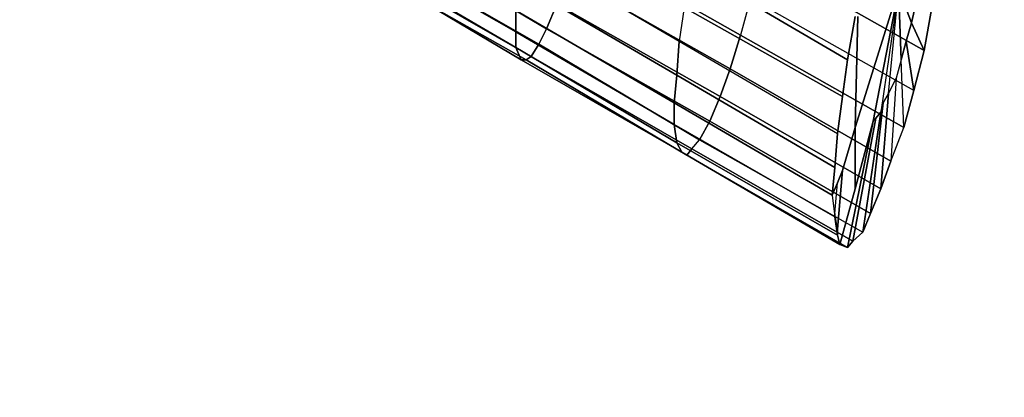
# Model space of a CAD drawing. Units: millimetres. Extents: x 48874 to 59900, y -3714 to 6039.
# Drawn here: x 52153 to 52453, y 2017 to 2132 of the extents above; entities that cross this region are included whole.
import ezdxf

# ---------------------------------------------------------------- set-up
doc = ezdxf.new("R2010")
doc.units = ezdxf.units.MM
doc.layers.add('МАФЫ НАШИ', color=7, linetype='Continuous')

# ---------------------------------------------------------------- blocks, each defined once
blk = doc.blocks.new('ноьбгшд')
at = {"layer": 'МАФЫ НАШИ', "color": 18, "lineweight": 25}
for p, q in [((52254.88, 2156.68), (52303.92, 2128.48)), ((52254.88, 2156.68), (52303.92, 2128.48)), ((52254.88, 2156.68), (52303.92, 2128.48)), ((52303.92, 2128.48), (52254.88, 2156.68)), ((52313.26, 2129.42), (52264.22, 2158.56)), ((52264.22, 2158.56), (52313.26, 2129.42)), ((52264.22, 2158.56), (52313.26, 2129.42)), ((52264.22, 2158.56), (52313.26, 2129.42)), ((52305.47, 2153.86), (52353.73, 2125.66)), ((52353.73, 2125.66), (52305.47, 2153.86)), ((52305.47, 2153.86), (52353.73, 2125.66)), ((52305.47, 2153.86), (52353.73, 2125.66)), ((52372.41, 2127.54), (52322.59, 2155.74)), ((52322.59, 2155.74), (52372.41, 2127.54)), ((52372.41, 2127.54), (52322.59, 2155.74)), ((52372.41, 2127.54), (52322.59, 2155.74)), ((52303.92, 2123.78), (52255.66, 2151.98)), ((52303.92, 2123.78), (52255.66, 2151.98)), ((52255.66, 2151.98), (52303.92, 2123.78)), ((52255.66, 2151.98), (52303.92, 2123.78)), ((52310.92, 2124.72), (52261.89, 2152.92)), ((52310.92, 2124.72), (52261.89, 2152.92)), ((52310.92, 2124.72), (52261.89, 2152.92)), ((52261.89, 2152.92), (52310.92, 2124.72)), ((52378.63, 2151.04), (52428.44, 2122.84)), ((52378.63, 2151.04), (52428.44, 2122.84)), ((52378.63, 2151.04), (52428.44, 2122.84)), ((52428.44, 2122.84), (52378.63, 2151.04)), ((52256.44, 2149.16), (52305.47, 2120.02)), ((52256.44, 2149.16), (52305.47, 2120.02)), ((52256.44, 2149.16), (52305.47, 2120.02)), ((52305.47, 2120.02), (52256.44, 2149.16)), ((52307.03, 2120.02), (52257.22, 2148.22)), ((52257.22, 2148.22), (52307.03, 2120.02)), ((52307.03, 2120.02), (52257.22, 2148.22)), ((52257.22, 2148.22), (52307.03, 2120.02)), ((52259.55, 2149.16), (52308.59, 2120.96)), ((52308.59, 2120.96), (52259.55, 2149.16)), ((52259.55, 2149.16), (52308.59, 2120.96)), ((52308.59, 2120.96), (52259.55, 2149.16)), ((52405.09, 2120.02), (52356.84, 2148.22)), ((52356.84, 2148.22), (52405.09, 2120.02)), ((52405.09, 2120.02), (52356.84, 2148.22)), ((52405.09, 2120.02), (52356.84, 2148.22)), ((52369.29, 2117.2), (52319.48, 2145.4)), ((52319.48, 2145.4), (52369.29, 2117.2)), ((52369.29, 2117.2), (52319.48, 2145.4)), ((52369.29, 2117.2), (52319.48, 2145.4)), ((52352.95, 2115.32), (52304.69, 2143.52)), ((52304.69, 2143.52), (52352.95, 2115.32)), ((52352.95, 2115.32), (52304.69, 2143.52)), ((52352.95, 2115.32), (52304.69, 2143.52)), ((52420.66, 2141.64), (52407.43, 2099.33)), ((52407.43, 2099.33), (52420.66, 2141.64)), ((52420.66, 2141.64), (52407.43, 2099.33)), ((52420.66, 2141.64), (52407.43, 2099.33)), ((52412.88, 2101.21), (52420.66, 2141.64)), ((52420.66, 2141.64), (52412.88, 2101.21)), ((52412.88, 2101.21), (52420.66, 2141.64)), ((52412.88, 2101.21), (52420.66, 2141.64)), ((52420.66, 2141.64), (52415.21, 2104.03)), ((52420.66, 2141.64), (52415.21, 2104.03)), ((52420.66, 2141.64), (52415.21, 2104.03)), ((52420.66, 2141.64), (52415.21, 2104.03)), ((52417.55, 2109.68), (52420.66, 2141.64)), ((52417.55, 2109.68), (52420.66, 2141.64)), ((52417.55, 2109.68), (52420.66, 2141.64)), ((52417.55, 2109.68), (52420.66, 2141.64)), ((52420.66, 2141.64), (52421.44, 2120.02)), ((52421.44, 2120.02), (52420.66, 2141.64)), ((52420.66, 2141.64), (52424.55, 2131.3)), ((52420.66, 2141.64), (52424.55, 2131.3)), ((52420.66, 2141.64), (52421.44, 2120.02)), ((52424.55, 2131.3), (52420.66, 2141.64)), ((52424.55, 2131.3), (52420.66, 2141.64)), ((52420.66, 2141.64), (52421.44, 2120.02)), ((52375.52, 2138.82), (52372.41, 2127.54)), ((52375.52, 2138.82), (52372.41, 2127.54)), ((52375.52, 2138.82), (52372.41, 2127.54)), ((52375.52, 2138.82), (52372.41, 2127.54)), ((52425.33, 2110.62), (52375.52, 2138.82)), ((52425.33, 2110.62), (52375.52, 2138.82)), ((52425.33, 2110.62), (52375.52, 2138.82)), ((52425.33, 2110.62), (52375.52, 2138.82)), ((52316.37, 2136.94), (52313.26, 2129.42)), ((52316.37, 2136.94), (52313.26, 2129.42)), ((52313.26, 2129.42), (52316.37, 2136.94)), ((52313.26, 2129.42), (52316.37, 2136.94)), ((52366.18, 2108.74), (52316.37, 2136.94)), ((52366.18, 2108.74), (52316.37, 2136.94)), ((52366.18, 2108.74), (52316.37, 2136.94)), ((52316.37, 2136.94), (52366.18, 2108.74)), ((52355.28, 2136), (52353.73, 2125.66)), ((52355.28, 2136), (52353.73, 2125.66)), ((52355.28, 2136), (52353.73, 2125.66)), ((52355.28, 2136), (52353.73, 2125.66)), ((52403.54, 2108.74), (52355.28, 2136)), ((52355.28, 2136), (52403.54, 2108.74)), ((52403.54, 2108.74), (52355.28, 2136)), ((52355.28, 2136), (52403.54, 2108.74)), ((52426.11, 2137.88), (52424.55, 2131.3)), ((52424.55, 2131.3), (52426.11, 2137.88)), ((52426.11, 2137.88), (52424.55, 2131.3)), ((52424.55, 2131.3), (52426.11, 2137.88)), ((52428.44, 2122.84), (52430.78, 2136)), ((52428.44, 2122.84), (52430.78, 2136)), ((52430.78, 2136), (52428.44, 2122.84)), ((52430.78, 2136), (52428.44, 2122.84)), ((52303.92, 2128.48), (52303.92, 2135.06)), ((52303.92, 2128.48), (52303.92, 2135.06)), ((52303.92, 2135.06), (52352.17, 2106.86)), ((52352.17, 2106.86), (52303.92, 2135.06)), ((52303.92, 2128.48), (52303.92, 2135.06)), ((52303.92, 2135.06), (52352.17, 2106.86)), ((52352.17, 2106.86), (52303.92, 2135.06)), ((52303.92, 2135.06), (52303.92, 2128.48)), ((52407.43, 2133.18), (52405.09, 2120.02)), ((52405.09, 2120.02), (52407.43, 2133.18)), ((52407.43, 2133.18), (52405.09, 2120.02)), ((52405.09, 2120.02), (52407.43, 2133.18)), ((52407.43, 2099.33), (52408.21, 2133.18)), ((52407.43, 2099.33), (52408.21, 2133.18)), ((52407.43, 2099.33), (52408.21, 2133.18)), ((52408.21, 2133.18), (52407.43, 2099.33)), ((52424.55, 2131.3), (52423, 2125.66)), ((52423, 2125.66), (52424.55, 2131.3)), ((52424.55, 2131.3), (52423, 2125.66)), ((52423, 2125.66), (52424.55, 2131.3)), ((52424.55, 2131.3), (52428.44, 2122.84)), ((52424.55, 2131.3), (52428.44, 2122.84)), ((52428.44, 2122.84), (52424.55, 2131.3)), ((52428.44, 2122.84), (52424.55, 2131.3)), ((52352.17, 2100.27), (52303.92, 2128.48)), ((52303.92, 2128.48), (52303.92, 2123.78)), ((52303.92, 2123.78), (52303.92, 2128.48)), ((52303.92, 2128.48), (52352.17, 2100.27)), ((52352.17, 2100.27), (52303.92, 2128.48)), ((52303.92, 2128.48), (52303.92, 2123.78)), ((52352.17, 2100.27), (52303.92, 2128.48)), ((52303.92, 2128.48), (52303.92, 2123.78)), ((52313.26, 2129.42), (52310.92, 2124.72)), ((52313.26, 2129.42), (52310.92, 2124.72)), ((52313.26, 2129.42), (52310.92, 2124.72)), ((52310.92, 2124.72), (52313.26, 2129.42)), ((52313.26, 2129.42), (52363.07, 2101.21)), ((52363.07, 2101.21), (52313.26, 2129.42)), ((52313.26, 2129.42), (52363.07, 2101.21)), ((52363.07, 2101.21), (52313.26, 2129.42)), ((52372.41, 2127.54), (52369.29, 2117.2)), ((52372.41, 2127.54), (52369.29, 2117.2)), ((52372.41, 2127.54), (52369.29, 2117.2)), ((52369.29, 2117.2), (52372.41, 2127.54)), ((52422.22, 2099.33), (52372.41, 2127.54)), ((52372.41, 2127.54), (52422.22, 2099.33)), ((52422.22, 2099.33), (52372.41, 2127.54)), ((52372.41, 2127.54), (52422.22, 2099.33)), ((52303.92, 2123.78), (52352.95, 2094.63)), ((52305.47, 2120.02), (52303.92, 2123.78)), ((52305.47, 2120.02), (52303.92, 2123.78)), ((52352.95, 2094.63), (52303.92, 2123.78)), ((52303.92, 2123.78), (52352.95, 2094.63)), ((52303.92, 2123.78), (52352.95, 2094.63)), ((52303.92, 2123.78), (52305.47, 2120.02)), ((52303.92, 2123.78), (52305.47, 2120.02)), ((52308.59, 2120.96), (52310.92, 2124.72)), ((52310.92, 2124.72), (52308.59, 2120.96)), ((52308.59, 2120.96), (52310.92, 2124.72)), ((52310.92, 2124.72), (52308.59, 2120.96)), ((52310.92, 2124.72), (52359.95, 2095.57)), ((52359.95, 2095.57), (52310.92, 2124.72)), ((52310.92, 2124.72), (52359.95, 2095.57)), ((52359.95, 2095.57), (52310.92, 2124.72)), ((52353.73, 2125.66), (52352.95, 2115.32)), ((52352.95, 2115.32), (52353.73, 2125.66)), ((52353.73, 2125.66), (52352.95, 2115.32)), ((52353.73, 2125.66), (52352.95, 2115.32)), ((52353.73, 2125.66), (52401.98, 2097.45)), ((52353.73, 2125.66), (52401.98, 2097.45)), ((52353.73, 2125.66), (52401.98, 2097.45)), ((52353.73, 2125.66), (52401.98, 2097.45)), ((52421.44, 2120.02), (52423, 2125.66)), ((52423, 2125.66), (52421.44, 2120.02)), ((52421.44, 2120.02), (52423, 2125.66)), ((52421.44, 2120.02), (52423, 2125.66)), ((52423, 2125.66), (52425.33, 2110.62)), ((52425.33, 2110.62), (52423, 2125.66)), ((52423, 2125.66), (52425.33, 2110.62)), ((52423, 2125.66), (52425.33, 2110.62)), ((52308.59, 2120.96), (52307.03, 2120.02)), ((52307.03, 2120.02), (52308.59, 2120.96)), ((52308.59, 2120.96), (52307.03, 2120.02)), ((52307.03, 2120.02), (52308.59, 2120.96)), ((52357.62, 2092.75), (52308.59, 2120.96)), ((52308.59, 2120.96), (52357.62, 2092.75)), ((52357.62, 2092.75), (52308.59, 2120.96)), ((52308.59, 2120.96), (52357.62, 2092.75)), ((52428.44, 2122.84), (52425.33, 2110.62)), ((52428.44, 2122.84), (52425.33, 2110.62)), ((52428.44, 2122.84), (52425.33, 2110.62)), ((52425.33, 2110.62), (52428.44, 2122.84)), ((52305.47, 2120.02), (52307.03, 2120.02)), ((52305.47, 2120.02), (52307.03, 2120.02)), ((52354.51, 2091.81), (52305.47, 2120.02)), ((52354.51, 2091.81), (52305.47, 2120.02)), ((52305.47, 2120.02), (52307.03, 2120.02)), ((52305.47, 2120.02), (52354.51, 2091.81)), ((52305.47, 2120.02), (52354.51, 2091.81)), ((52307.03, 2120.02), (52305.47, 2120.02)), ((52307.03, 2120.02), (52356.06, 2090.87)), ((52307.03, 2120.02), (52356.06, 2090.87)), ((52307.03, 2120.02), (52356.06, 2090.87)), ((52356.06, 2090.87), (52307.03, 2120.02)), ((52403.54, 2108.74), (52405.09, 2120.02)), ((52405.09, 2120.02), (52403.54, 2108.74)), ((52403.54, 2108.74), (52405.09, 2120.02)), ((52403.54, 2108.74), (52405.09, 2120.02)), ((52421.44, 2120.02), (52419.88, 2114.38)), ((52421.44, 2120.02), (52419.88, 2114.38)), ((52421.44, 2120.02), (52419.88, 2114.38)), ((52421.44, 2120.02), (52419.88, 2114.38)), ((52422.22, 2099.33), (52421.44, 2120.02)), ((52422.22, 2099.33), (52421.44, 2120.02)), ((52422.22, 2099.33), (52421.44, 2120.02)), ((52422.22, 2099.33), (52421.44, 2120.02)), ((52352.95, 2115.32), (52352.17, 2106.86)), ((52352.17, 2106.86), (52352.95, 2115.32)), ((52352.95, 2115.32), (52352.17, 2106.86)), ((52352.17, 2106.86), (52352.95, 2115.32)), ((52401.2, 2087.11), (52352.95, 2115.32)), ((52352.95, 2115.32), (52401.2, 2087.11)), ((52401.2, 2087.11), (52352.95, 2115.32)), ((52352.95, 2115.32), (52401.2, 2087.11)), ((52369.29, 2117.2), (52366.18, 2108.74)), ((52369.29, 2117.2), (52366.18, 2108.74)), ((52366.18, 2108.74), (52369.29, 2117.2)), ((52366.18, 2108.74), (52369.29, 2117.2)), ((52418.33, 2088.99), (52369.29, 2117.2)), ((52369.29, 2117.2), (52418.33, 2088.99)), ((52418.33, 2088.99), (52369.29, 2117.2)), ((52369.29, 2117.2), (52418.33, 2088.99)), ((52417.55, 2109.68), (52419.88, 2114.38)), ((52419.88, 2114.38), (52417.55, 2109.68)), ((52417.55, 2109.68), (52419.88, 2114.38)), ((52419.88, 2114.38), (52417.55, 2109.68)), ((52419.88, 2114.38), (52418.33, 2088.99)), ((52419.88, 2114.38), (52418.33, 2088.99)), ((52419.88, 2114.38), (52418.33, 2088.99)), ((52419.88, 2114.38), (52418.33, 2088.99)), ((52363.07, 2101.21), (52366.18, 2108.74)), ((52363.07, 2101.21), (52366.18, 2108.74)), ((52363.07, 2101.21), (52366.18, 2108.74)), ((52366.18, 2108.74), (52363.07, 2101.21)), ((52366.18, 2108.74), (52415.21, 2080.53)), ((52366.18, 2108.74), (52415.21, 2080.53)), ((52415.21, 2080.53), (52366.18, 2108.74)), ((52415.21, 2080.53), (52366.18, 2108.74)), ((52401.98, 2097.45), (52403.54, 2108.74)), ((52403.54, 2108.74), (52401.98, 2097.45)), ((52401.98, 2097.45), (52403.54, 2108.74)), ((52401.98, 2097.45), (52403.54, 2108.74)), ((52415.21, 2080.53), (52417.55, 2109.68)), ((52415.21, 2080.53), (52417.55, 2109.68)), ((52415.21, 2080.53), (52417.55, 2109.68)), ((52417.55, 2109.68), (52415.21, 2080.53)), ((52415.99, 2106.86), (52417.55, 2109.68)), ((52417.55, 2109.68), (52415.99, 2106.86)), ((52415.99, 2106.86), (52417.55, 2109.68)), ((52415.99, 2106.86), (52417.55, 2109.68)), ((52425.33, 2110.62), (52422.22, 2099.33)), ((52422.22, 2099.33), (52425.33, 2110.62)), ((52425.33, 2110.62), (52422.22, 2099.33)), ((52422.22, 2099.33), (52425.33, 2110.62)), ((52352.17, 2106.86), (52400.42, 2078.65)), ((52400.42, 2078.65), (52352.17, 2106.86)), ((52352.17, 2106.86), (52352.17, 2100.27)), ((52352.17, 2100.27), (52352.17, 2106.86)), ((52352.17, 2106.86), (52400.42, 2078.65)), ((52400.42, 2078.65), (52352.17, 2106.86)), ((52352.17, 2106.86), (52352.17, 2100.27)), ((52352.17, 2100.27), (52352.17, 2106.86)), ((52415.99, 2106.86), (52412.1, 2073.01)), ((52415.99, 2106.86), (52412.1, 2073.01)), ((52415.99, 2106.86), (52412.1, 2073.01)), ((52412.1, 2073.01), (52415.99, 2106.86)), ((52415.21, 2104.03), (52415.99, 2106.86)), ((52415.21, 2104.03), (52415.99, 2106.86)), ((52415.21, 2104.03), (52415.99, 2106.86)), ((52415.21, 2104.03), (52415.99, 2106.86)), ((52409.76, 2067.37), (52415.21, 2104.03)), ((52409.76, 2067.37), (52415.21, 2104.03)), ((52409.76, 2067.37), (52415.21, 2104.03)), ((52415.21, 2104.03), (52409.76, 2067.37)), ((52415.21, 2104.03), (52413.66, 2102.15)), ((52415.21, 2104.03), (52413.66, 2102.15)), ((52415.21, 2104.03), (52413.66, 2102.15)), ((52413.66, 2102.15), (52415.21, 2104.03)), ((52401.2, 2072.07), (52352.17, 2100.27)), ((52352.17, 2100.27), (52352.95, 2094.63)), ((52352.95, 2094.63), (52352.17, 2100.27)), ((52352.17, 2100.27), (52401.2, 2072.07)), ((52401.2, 2072.07), (52352.17, 2100.27)), ((52352.17, 2100.27), (52352.95, 2094.63)), ((52352.95, 2094.63), (52352.17, 2100.27)), ((52401.2, 2072.07), (52352.17, 2100.27)), ((52359.95, 2095.57), (52363.07, 2101.21)), ((52363.07, 2101.21), (52359.95, 2095.57)), ((52359.95, 2095.57), (52363.07, 2101.21)), ((52363.07, 2101.21), (52359.95, 2095.57)), ((52412.1, 2073.01), (52363.07, 2101.21)), ((52412.1, 2073.01), (52363.07, 2101.21)), ((52412.1, 2073.01), (52363.07, 2101.21)), ((52363.07, 2101.21), (52412.1, 2073.01)), ((52412.88, 2101.21), (52405.09, 2062.67)), ((52405.09, 2062.67), (52412.88, 2101.21)), ((52412.88, 2101.21), (52405.09, 2062.67)), ((52405.09, 2062.67), (52412.88, 2101.21)), ((52413.66, 2102.15), (52406.65, 2064.55)), ((52413.66, 2102.15), (52406.65, 2064.55)), ((52413.66, 2102.15), (52406.65, 2064.55)), ((52406.65, 2064.55), (52413.66, 2102.15)), ((52407.43, 2080.53), (52412.88, 2101.21)), ((52412.88, 2101.21), (52407.43, 2080.53)), ((52407.43, 2080.53), (52412.88, 2101.21)), ((52407.43, 2080.53), (52412.88, 2101.21)), ((52412.88, 2101.21), (52413.66, 2102.15)), ((52413.66, 2102.15), (52412.88, 2101.21)), ((52412.88, 2101.21), (52413.66, 2102.15)), ((52413.66, 2102.15), (52412.88, 2101.21)), ((52401.98, 2097.45), (52401.2, 2087.11)), ((52401.98, 2097.45), (52401.2, 2087.11)), ((52401.98, 2097.45), (52401.2, 2087.11)), ((52401.2, 2087.11), (52401.98, 2097.45)), ((52403.54, 2086.17), (52407.43, 2099.33)), ((52403.54, 2086.17), (52407.43, 2099.33)), ((52407.43, 2099.33), (52403.54, 2086.17)), ((52407.43, 2099.33), (52403.54, 2086.17)), ((52407.43, 2080.53), (52407.43, 2099.33)), ((52407.43, 2099.33), (52407.43, 2080.53)), ((52407.43, 2080.53), (52407.43, 2099.33)), ((52407.43, 2099.33), (52407.43, 2080.53)), ((52418.33, 2088.99), (52422.22, 2099.33)), ((52418.33, 2088.99), (52422.22, 2099.33)), ((52418.33, 2088.99), (52422.22, 2099.33)), ((52418.33, 2088.99), (52422.22, 2099.33)), ((52352.95, 2094.63), (52401.98, 2066.43)), ((52401.98, 2066.43), (52352.95, 2094.63)), ((52352.95, 2094.63), (52354.51, 2091.81)), ((52354.51, 2091.81), (52352.95, 2094.63)), ((52352.95, 2094.63), (52401.98, 2066.43)), ((52401.98, 2066.43), (52352.95, 2094.63)), ((52352.95, 2094.63), (52354.51, 2091.81)), ((52352.95, 2094.63), (52354.51, 2091.81)), ((52357.62, 2092.75), (52359.95, 2095.57)), ((52357.62, 2092.75), (52359.95, 2095.57)), ((52357.62, 2092.75), (52359.95, 2095.57)), ((52357.62, 2092.75), (52359.95, 2095.57)), ((52359.95, 2095.57), (52409.76, 2067.37)), ((52359.95, 2095.57), (52409.76, 2067.37)), ((52359.95, 2095.57), (52409.76, 2067.37)), ((52359.95, 2095.57), (52409.76, 2067.37)), ((52354.51, 2091.81), (52402.76, 2063.61)), ((52356.06, 2090.87), (52354.51, 2091.81)), ((52402.76, 2063.61), (52354.51, 2091.81)), ((52356.06, 2090.87), (52354.51, 2091.81)), ((52354.51, 2091.81), (52402.76, 2063.61)), ((52354.51, 2091.81), (52356.06, 2090.87)), ((52354.51, 2091.81), (52402.76, 2063.61)), ((52354.51, 2091.81), (52356.06, 2090.87)), ((52356.06, 2090.87), (52357.62, 2092.75)), ((52356.06, 2090.87), (52357.62, 2092.75)), ((52356.06, 2090.87), (52357.62, 2092.75)), ((52357.62, 2092.75), (52356.06, 2090.87)), ((52405.09, 2062.67), (52356.06, 2090.87)), ((52405.09, 2062.67), (52356.06, 2090.87)), ((52356.06, 2090.87), (52405.09, 2062.67)), ((52356.06, 2090.87), (52405.09, 2062.67)), ((52406.65, 2064.55), (52357.62, 2092.75)), ((52357.62, 2092.75), (52406.65, 2064.55)), ((52406.65, 2064.55), (52357.62, 2092.75)), ((52406.65, 2064.55), (52357.62, 2092.75)), ((52415.21, 2080.53), (52418.33, 2088.99)), ((52418.33, 2088.99), (52415.21, 2080.53)), ((52415.21, 2080.53), (52418.33, 2088.99)), ((52418.33, 2088.99), (52415.21, 2080.53)), ((52401.2, 2087.11), (52400.42, 2078.65)), ((52401.2, 2087.11), (52400.42, 2078.65)), ((52401.2, 2087.11), (52400.42, 2078.65)), ((52400.42, 2078.65), (52401.2, 2087.11)), ((52401.98, 2082.41), (52403.54, 2086.17)), ((52403.54, 2086.17), (52401.98, 2068.31)), ((52401.98, 2068.31), (52403.54, 2086.17)), ((52401.98, 2082.41), (52403.54, 2086.17)), ((52401.98, 2082.41), (52403.54, 2086.17)), ((52403.54, 2086.17), (52401.98, 2068.31)), ((52403.54, 2086.17), (52401.98, 2082.41)), ((52403.54, 2086.17), (52401.98, 2068.31)), ((52401.98, 2082.41), (52400.42, 2078.65)), ((52400.42, 2078.65), (52401.98, 2082.41)), ((52401.98, 2082.41), (52400.42, 2078.65)), ((52401.98, 2082.41), (52400.42, 2078.65)), ((52401.2, 2073.01), (52401.98, 2082.41)), ((52401.2, 2073.01), (52401.98, 2082.41)), ((52401.2, 2073.01), (52401.98, 2082.41)), ((52401.2, 2073.01), (52401.98, 2082.41)), ((52400.42, 2078.65), (52401.2, 2072.07)), ((52400.42, 2078.65), (52401.2, 2072.07)), ((52400.42, 2078.65), (52401.2, 2072.07)), ((52400.42, 2078.65), (52401.2, 2072.07)), ((52402.76, 2063.61), (52407.43, 2080.53)), ((52407.43, 2080.53), (52402.76, 2063.61)), ((52402.76, 2063.61), (52407.43, 2080.53)), ((52402.76, 2063.61), (52407.43, 2080.53)), ((52412.1, 2073.01), (52415.21, 2080.53)), ((52415.21, 2080.53), (52412.1, 2073.01)), ((52412.1, 2073.01), (52415.21, 2080.53)), ((52412.1, 2073.01), (52415.21, 2080.53)), ((52401.98, 2068.31), (52401.2, 2073.01)), ((52401.2, 2072.07), (52401.2, 2073.01)), ((52401.98, 2068.31), (52401.2, 2073.01)), ((52401.2, 2073.01), (52401.2, 2072.07)), ((52401.98, 2068.31), (52401.2, 2073.01)), ((52401.2, 2072.07), (52401.2, 2073.01)), ((52401.98, 2068.31), (52401.2, 2073.01)), ((52401.2, 2073.01), (52401.2, 2072.07)), ((52409.76, 2067.37), (52412.1, 2073.01)), ((52412.1, 2073.01), (52409.76, 2067.37)), ((52409.76, 2067.37), (52412.1, 2073.01)), ((52409.76, 2067.37), (52412.1, 2073.01)), ((52401.2, 2072.07), (52401.98, 2066.43)), ((52401.2, 2072.07), (52401.98, 2066.43)), ((52401.2, 2072.07), (52401.98, 2066.43)), ((52401.98, 2066.43), (52401.2, 2072.07)), ((52401.98, 2066.43), (52401.98, 2068.31)), ((52401.98, 2066.43), (52401.98, 2068.31)), ((52401.98, 2066.43), (52401.98, 2068.31)), ((52401.98, 2068.31), (52401.98, 2066.43)), ((52406.65, 2064.55), (52409.76, 2067.37)), ((52409.76, 2067.37), (52406.65, 2064.55)), ((52406.65, 2064.55), (52409.76, 2067.37)), ((52409.76, 2067.37), (52406.65, 2064.55)), ((52401.98, 2066.43), (52402.76, 2063.61)), ((52402.76, 2063.61), (52401.98, 2066.43)), ((52401.98, 2066.43), (52402.76, 2063.61)), ((52402.76, 2063.61), (52401.98, 2066.43)), ((52405.09, 2062.67), (52402.76, 2063.61)), ((52402.76, 2063.61), (52405.09, 2062.67)), ((52405.09, 2062.67), (52402.76, 2063.61)), ((52402.76, 2063.61), (52405.09, 2062.67)), ((52406.65, 2064.55), (52405.09, 2062.67)), ((52406.65, 2064.55), (52405.09, 2062.67)), ((52405.09, 2062.67), (52406.65, 2064.55)), ((52405.09, 2062.67), (52406.65, 2064.55))]:
    blk.add_line(p, q, dxfattribs=at)
at = {"layer": 'МАФЫ НАШИ', "lineweight": 25}
blk.add_open_spline([(56224.17, -1263.02), (56179.31, -1179.88), (56074.62, -985.9), (55876.29, -703.5), (55447.85, -118.12), (54708.61, -472.57), (53933.53, -578.97), (53448, -1107.91), (52685.82, -1545.6), (51936.97, -1679.92), (51085.18, -1734.76), (50486.06, -1110.12), (49999.38, -149.96), (50310.68, 877.58), (50133.77, 2062.25), (49393.53, 2227.41), (48848.2, 2679.88), (48958.8, 3690.49), (49005.83, 4658.9), (50089, 5272.17), (50904.41, 6317.19), (51807.31, 5429.16), (51755.05, 4625.65), (52116.37, 3414.03), (52682.89, 3920.07), (52897.97, 4479.52), (53413.33, 4511.53), (53875.34, 4418.96), (53977.92, 3897.36), (54441.61, 3820.21), (54865.96, 3979.31), (55196.29, 4287.88), (55846.59, 4525.46), (56934.06, 4513.54), (58121.69, 3838.06), (58918.6, 2708.98), (58833.79, 1716.86), (58465.39, 1274.22), (58564.59, 769.74), (58639.79, 612.82)], degree=3, knots=[0, 0, 0, 0, 239.895714, 559.766313, 910.523521, 2028.513679, 2435.450724, 3214.496659, 3844.040012, 4895.573538, 5430.430147, 6258.039883, 7065.04136, 7971.289628, 8831.229609, 9502.620349, 10027.437615, 10561.220354, 11795.345224, 12842.923329, 13917.090402, 14686.033884, 15496.85018, 15942.478429, 16546.016707, 16972.525556, 17437.893135, 17931.906984, 18206.193177, 18592.391527, 19092.490058, 19517.633247, 19798.679492, 21183.937739, 22522.229975, 23472.211701, 23958.520292, 24873.515769, 25213.114178, 25213.114178, 25213.114178, 25213.114178], dxfattribs=at)

msp = doc.modelspace()

# ---------------------------------------------------------------- block references
at = {"layer": 'МАФЫ НАШИ'}
msp.add_blockref('ноьбгшд', (0, 0), dxfattribs=at)

doc.saveas('drawing.dxf')
